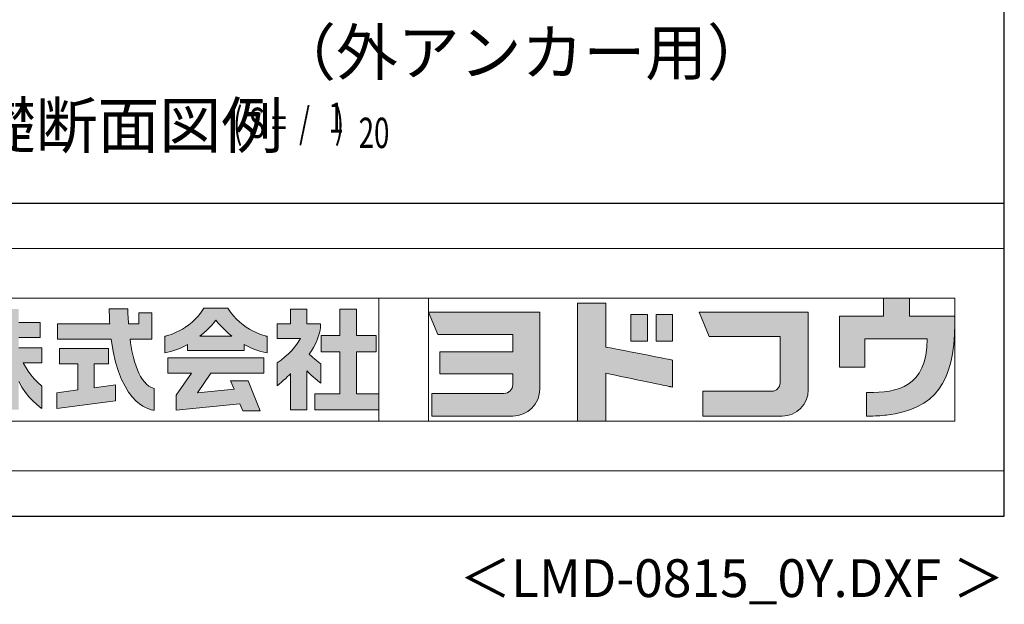
# Model space of a CAD drawing. Extents: x 326 to 12287, y 136 to 8432.
# Drawn here: x 10332 to 12287, y 136 to 1295 of the extents above; entities that cross this region are included whole.
import ezdxf
from ezdxf.enums import TextEntityAlignment as Align

# ---------------------------------------------------------------- set-up
doc = ezdxf.new("R2010")
doc.units = 0
doc.header["$LTSCALE"] = 30
doc.header["$MEASUREMENT"] = 0
for name, color, linetype in [('FILENAME', 7, 'CONTINUOUS'), ('M1', 4, 'CONTINUOUS'), ('WAKUSEN-01', 50, 'CONTINUOUS')]:
    doc.layers.add(name, color=color, linetype=linetype)
doc.layers.add('FRAME', color=8, linetype='CONTINUOUS', lineweight=0, plot=False)
doc.layers.add('株式会社ヨドコウ 社名ロゴタイプ 横組み', color=4, linetype='CONTINUOUS', lineweight=0)
doc.styles.add('00', font='ROMANS', dxfattribs={"width": 0.666667, "bigfont": 'BIGFONT'})
doc.styles.add('01', font='ROMANS', dxfattribs={"height": 3, "bigfont": 'BIGFONT'})
doc.styles.add('FILENAME', font='romans', dxfattribs={"height": 75, "bigfont": 'bigfont'})

# ---------------------------------------------------------------- blocks, each defined once
blk = doc.blocks.new('Block_0')
at = {"layer": '株式会社ヨドコウ 社名ロゴタイプ 横組み'}
h = blk.add_hatch(color=256, dxfattribs=at)
h.dxf.hatch_style = 1
edge = h.paths.add_edge_path()
edge.add_spline(control_points=[(128.43, -12.79), (128.43, -12.43), (128.43, -12.09), (128.43, -11.79)], knot_values=[12.750005, 12.750005, 12.750005, 12.750005, 12.812504, 12.812504, 12.812504, 12.812504], degree=3, periodic=0)
edge.add_spline(control_points=[(128.43, -11.79), (128.43, -11.5), (128.43, -11.24), (128.43, -11.02)], knot_values=[12.812504, 12.812504, 12.812504, 12.812504, 12.875003, 12.875003, 12.875003, 12.875003], degree=3, periodic=0)
edge.add_spline(control_points=[(128.43, -11.02), (128.43, -10.92), (128.43, -10.82), (128.43, -10.74)], knot_values=[12.875003, 12.875003, 12.875003, 12.875003, 12.906252, 12.906252, 12.906252, 12.906252], degree=3, periodic=0)
edge.add_spline(control_points=[(128.43, -10.74), (128.43, -10.66), (128.43, -10.59), (128.43, -10.53)], knot_values=[12.906252, 12.906252, 12.906252, 12.906252, 12.937501, 12.937501, 12.937501, 12.937501], degree=3, periodic=0)
edge.add_spline(control_points=[(128.43, -10.35), (128.43, -10.35), (128.43, -10.35), (128.43, -10.35), (128.43, -10.35), (122.78, -10.35), (117.12, -10.35)], knot_values=[12.999817, 12.999817, 12.999817, 12.999817, 13, 13, 13, 13.49999, 13.49999, 13.49999, 13.49999], degree=3, periodic=0)
edge.add_spline(control_points=[(117.12, -10.35), (111.46, -10.35), (105.8, -10.35), (105.8, -10.35)], knot_values=[13.49999, 13.49999, 13.49999, 13.49999, 14, 14, 14, 14], degree=3, periodic=0)
edge.add_spline(control_points=[(105.8, -10.35), (105.8, -10.35), (107.72, -14.94), (107.72, -14.94)], knot_values=[0.00001, 0.00001, 0.00001, 0.00001, 0.99999, 0.99999, 0.99999, 0.99999], degree=3, periodic=0)
edge.add_spline(control_points=[(107.72, -14.94), (107.72, -14.94), (122.93, -14.94), (122.93, -14.94)], knot_values=[1.00001, 1.00001, 1.00001, 1.00001, 1.99999, 1.99999, 1.99999, 1.99999], degree=3, periodic=0)
edge.add_spline(control_points=[(122.93, -14.94), (122.93, -14.94), (122.93, -18.45), (122.93, -18.45)], knot_values=[2.00001, 2.00001, 2.00001, 2.00001, 2.99999, 2.99999, 2.99999, 2.99999], degree=3, periodic=0)
edge.add_spline(control_points=[(122.93, -18.45), (122.93, -18.45), (108.09, -18.45), (108.09, -18.45)], knot_values=[3.00001, 3.00001, 3.00001, 3.00001, 3.99999, 3.99999, 3.99999, 3.99999], degree=3, periodic=0)
edge.add_spline(control_points=[(108.09, -18.45), (108.09, -18.45), (108.09, -22.88), (108.09, -22.88)], knot_values=[4.00001, 4.00001, 4.00001, 4.00001, 4.99999, 4.99999, 4.99999, 4.99999], degree=3, periodic=0)
edge.add_spline(control_points=[(108.09, -22.88), (108.09, -22.88), (122.93, -22.88), (122.93, -22.88)], knot_values=[5.00001, 5.00001, 5.00001, 5.00001, 5.99999, 5.99999, 5.99999, 5.99999], degree=3, periodic=0)
edge.add_spline(control_points=[(122.93, -22.88), (122.93, -22.88), (122.93, -25.08), (122.93, -25.08)], knot_values=[6.00001, 6.00001, 6.00001, 6.00001, 7, 7, 7, 7], degree=3, periodic=0)
edge.add_spline(control_points=[(122.93, -25.08), (122.93, -26.07), (122.12, -26.87), (121.13, -26.87)], knot_values=[7, 7, 7, 7, 8, 8, 8, 8], degree=3, periodic=0)
edge.add_spline(control_points=[(121.13, -26.87), (121.13, -26.87), (106.47, -26.87), (106.47, -26.87)], knot_values=[8.00001, 8.00001, 8.00001, 8.00001, 8.99999, 8.99999, 8.99999, 8.99999], degree=3, periodic=0)
edge.add_spline(control_points=[(106.47, -26.87), (106.47, -26.87), (106.47, -31.47), (106.47, -31.47)], knot_values=[9.00001, 9.00001, 9.00001, 9.00001, 9.99999, 9.99999, 9.99999, 9.99999], degree=3, periodic=0)
edge.add_spline(control_points=[(106.47, -31.47), (106.47, -31.47), (122.93, -31.47), (122.93, -31.47)], knot_values=[10.00001, 10.00001, 10.00001, 10.00001, 11, 11, 11, 11], degree=3, periodic=0)
edge.add_spline(control_points=[(122.93, -31.47), (125.96, -31.47), (128.43, -28.99), (128.43, -25.96), (128.43, -25.96), (128.43, -24.98), (128.43, -23.52)], knot_values=[11, 11, 11, 11, 12, 12, 12, 12.250015, 12.250015, 12.250015, 12.250015], degree=3, periodic=0)
edge.add_spline(control_points=[(128.43, -23.52), (128.43, -22.06), (128.43, -20.11), (128.43, -18.16)], knot_values=[12.250015, 12.250015, 12.250015, 12.250015, 12.50001, 12.50001, 12.50001, 12.50001], degree=3, periodic=0)
edge.add_spline(control_points=[(128.43, -18.16), (128.43, -17.18), (128.43, -16.2), (128.43, -15.29)], knot_values=[12.50001, 12.50001, 12.50001, 12.50001, 12.625008, 12.625008, 12.625008, 12.625008], degree=3, periodic=0)
edge.add_spline(control_points=[(128.43, -15.29), (128.43, -14.38), (128.43, -13.52), (128.43, -12.79)], knot_values=[12.625008, 12.625008, 12.625008, 12.625008, 12.750005, 12.750005, 12.750005, 12.750005], degree=3, periodic=0)
edge = h.paths.add_edge_path()
edge.add_spline(control_points=[(141.81, -17.46), (141.81, -17.46), (141.81, -8.53), (141.81, -8.53)], knot_values=[1.00001, 1.00001, 1.00001, 1.00001, 1.99999, 1.99999, 1.99999, 1.99999], degree=3, periodic=0)
edge.add_spline(control_points=[(141.81, -8.53), (141.81, -8.53), (136.06, -8.53), (136.06, -8.53)], knot_values=[2.00001, 2.00001, 2.00001, 2.00001, 2.99999, 2.99999, 2.99999, 2.99999], degree=3, periodic=0)
edge.add_spline(control_points=[(136.06, -8.53), (136.06, -8.53), (136.06, -32.5), (136.06, -32.5)], knot_values=[3.00001, 3.00001, 3.00001, 3.00001, 3.99999, 3.99999, 3.99999, 3.99999], degree=3, periodic=0)
edge.add_spline(control_points=[(136.06, -32.5), (136.06, -32.5), (141.81, -32.5), (141.81, -32.5)], knot_values=[4.00001, 4.00001, 4.00001, 4.00001, 4.99999, 4.99999, 4.99999, 4.99999], degree=3, periodic=0)
edge.add_spline(control_points=[(141.81, -32.5), (141.81, -32.5), (141.81, -22.75), (141.81, -22.75)], knot_values=[5.00001, 5.00001, 5.00001, 5.00001, 6, 6, 6, 6], degree=3, periodic=0)
edge.add_spline(control_points=[(141.81, -22.75), (146.75, -23.83), (154.97, -25.5), (155.05, -25.52)], knot_values=[6, 6, 6, 6, 7, 7, 7, 7], degree=3, periodic=0)
edge.add_spline(control_points=[(155.05, -25.52), (155.05, -25.52), (155.4, -25.59), (155.4, -25.59), (155.4, -25.59), (155.4, -20.1), (155.4, -20.1), (155.4, -20.1), (155.17, -20.05), (155.17, -20.05)], knot_values=[7.00003, 7.00003, 7.00003, 7.00003, 8, 8, 8, 9, 9, 9, 9.99997, 9.99997, 9.99997, 9.99997], degree=3, periodic=0)
edge.add_spline(control_points=[(155.17, -20.05), (155.1, -20.04), (148.67, -18.75), (141.81, -17.46)], knot_values=[0, 0, 0, 0, 1, 1, 1, 1], degree=3, periodic=0)
edge = h.paths.add_edge_path()
edge.add_spline(control_points=[(182.97, -15.35), (182.97, -14.42), (182.97, -13.56), (182.97, -12.82)], knot_values=[8.625007, 8.625007, 8.625007, 8.625007, 8.750005, 8.750005, 8.750005, 8.750005], degree=3, periodic=0)
edge.add_spline(control_points=[(182.97, -12.82), (182.97, -12.45), (182.97, -12.11), (182.97, -11.81)], knot_values=[8.750005, 8.750005, 8.750005, 8.750005, 8.812504, 8.812504, 8.812504, 8.812504], degree=3, periodic=0)
edge.add_spline(control_points=[(182.97, -11.81), (182.97, -11.51), (182.97, -11.25), (182.97, -11.03)], knot_values=[8.812504, 8.812504, 8.812504, 8.812504, 8.875002, 8.875002, 8.875002, 8.875002], degree=3, periodic=0)
edge.add_spline(control_points=[(182.97, -11.03), (182.97, -10.92), (182.97, -10.83), (182.97, -10.74)], knot_values=[8.875002, 8.875002, 8.875002, 8.875002, 8.906252, 8.906252, 8.906252, 8.906252], degree=3, periodic=0)
edge.add_spline(control_points=[(182.97, -10.74), (182.97, -10.66), (182.97, -10.59), (182.97, -10.53)], knot_values=[8.906252, 8.906252, 8.906252, 8.906252, 8.937501, 8.937501, 8.937501, 8.937501], degree=3, periodic=0)
edge.add_spline(control_points=[(182.97, -10.35), (182.97, -10.35), (182.97, -10.35), (182.97, -10.35), (182.97, -10.35), (177.43, -10.35), (171.88, -10.35)], knot_values=[8.999817, 8.999817, 8.999817, 8.999817, 9, 9, 9, 9.49999, 9.49999, 9.49999, 9.49999], degree=3, periodic=0)
edge.add_spline(control_points=[(171.88, -10.35), (166.33, -10.35), (160.78, -10.35), (160.78, -10.35)], knot_values=[9.49999, 9.49999, 9.49999, 9.49999, 10, 10, 10, 10], degree=3, periodic=0)
edge.add_spline(control_points=[(160.78, -10.35), (160.78, -10.35), (162.85, -15.34), (162.85, -15.34)], knot_values=[0.00001, 0.00001, 0.00001, 0.00001, 0.99999, 0.99999, 0.99999, 0.99999], degree=3, periodic=0)
edge.add_spline(control_points=[(162.85, -15.34), (162.85, -15.34), (177.24, -15.34), (177.24, -15.34)], knot_values=[1.00001, 1.00001, 1.00001, 1.00001, 1.99999, 1.99999, 1.99999, 1.99999], degree=3, periodic=0)
edge.add_spline(control_points=[(177.24, -15.34), (177.24, -15.34), (177.24, -24.73), (177.24, -24.73)], knot_values=[2.00001, 2.00001, 2.00001, 2.00001, 3, 3, 3, 3], degree=3, periodic=0)
edge.add_spline(control_points=[(177.24, -24.73), (177.24, -25.66), (176.48, -26.43), (175.54, -26.43)], knot_values=[3, 3, 3, 3, 4, 4, 4, 4], degree=3, periodic=0)
edge.add_spline(control_points=[(175.54, -26.43), (175.54, -26.43), (161.55, -26.43), (161.55, -26.43)], knot_values=[4.00001, 4.00001, 4.00001, 4.00001, 4.99999, 4.99999, 4.99999, 4.99999], degree=3, periodic=0)
edge.add_spline(control_points=[(161.55, -26.43), (161.55, -26.43), (161.55, -31.47), (161.55, -31.47)], knot_values=[5.00001, 5.00001, 5.00001, 5.00001, 5.99999, 5.99999, 5.99999, 5.99999], degree=3, periodic=0)
edge.add_spline(control_points=[(161.55, -31.47), (161.55, -31.47), (177.65, -31.47), (177.65, -31.47)], knot_values=[6.00001, 6.00001, 6.00001, 6.00001, 7, 7, 7, 7], degree=3, periodic=0)
edge.add_spline(control_points=[(177.65, -31.47), (180.58, -31.47), (182.97, -29.08), (182.97, -26.14), (182.97, -26.14), (182.97, -25.15), (182.97, -23.67)], knot_values=[7, 7, 7, 7, 8, 8, 8, 8.250015, 8.250015, 8.250015, 8.250015], degree=3, periodic=0)
edge.add_spline(control_points=[(182.97, -23.67), (182.97, -22.19), (182.97, -20.22), (182.97, -18.25)], knot_values=[8.250015, 8.250015, 8.250015, 8.250015, 8.50001, 8.50001, 8.50001, 8.50001], degree=3, periodic=0)
edge.add_spline(control_points=[(182.97, -18.25), (182.97, -17.26), (182.97, -16.27), (182.97, -15.35)], knot_values=[8.50001, 8.50001, 8.50001, 8.50001, 8.625007, 8.625007, 8.625007, 8.625007], degree=3, periodic=0)
edge = h.paths.add_edge_path()
edge.add_spline(control_points=[(212.73, -12.78), (212.73, -12.78), (212.73, -11.21), (212.73, -11.21), (212.73, -11.21), (203.51, -11.21), (203.51, -11.21)], knot_values=[14.00002, 14.00002, 14.00002, 14.00002, 15, 15, 15, 15.99998, 15.99998, 15.99998, 15.99998], degree=3, periodic=0)
edge.add_spline(control_points=[(203.51, -11.21), (203.51, -11.21), (203.51, -11.21), (203.51, -11.21), (203.51, -11.21), (203.51, -11.21), (203.51, -11.21)], knot_values=[15.99998, 15.99998, 15.99998, 15.99998, 16, 16, 16, 16.00001, 16.00001, 16.00001, 16.00001], degree=3, periodic=0)
edge.add_spline(control_points=[(203.51, -11.21), (203.51, -11.21), (203.51, -7.5), (203.51, -7.5)], knot_values=[0.00001, 0.00001, 0.00001, 0.00001, 0.99999, 0.99999, 0.99999, 0.99999], degree=3, periodic=0)
edge.add_spline(control_points=[(203.51, -7.5), (203.51, -7.5), (198.23, -7.5), (198.23, -7.5)], knot_values=[1.00001, 1.00001, 1.00001, 1.00001, 1.99999, 1.99999, 1.99999, 1.99999], degree=3, periodic=0)
edge.add_spline(control_points=[(198.23, -7.5), (198.23, -7.5), (198.23, -11.21), (198.23, -11.21)], knot_values=[2.00001, 2.00001, 2.00001, 2.00001, 2.99999, 2.99999, 2.99999, 2.99999], degree=3, periodic=0)
edge.add_spline(control_points=[(198.23, -11.21), (198.23, -11.21), (189.33, -11.21), (189.33, -11.21)], knot_values=[3.00001, 3.00001, 3.00001, 3.00001, 3.99999, 3.99999, 3.99999, 3.99999], degree=3, periodic=0)
edge.add_spline(control_points=[(189.33, -11.21), (189.33, -11.21), (189.33, -21.51), (189.33, -21.51)], knot_values=[4.00001, 4.00001, 4.00001, 4.00001, 4.99999, 4.99999, 4.99999, 4.99999], degree=3, periodic=0)
edge.add_spline(control_points=[(189.33, -21.51), (189.33, -21.51), (194.46, -21.51), (194.46, -21.51)], knot_values=[5.00001, 5.00001, 5.00001, 5.00001, 5.99999, 5.99999, 5.99999, 5.99999], degree=3, periodic=0)
edge.add_spline(control_points=[(194.46, -21.51), (194.46, -21.51), (194.46, -15.81), (194.46, -15.81)], knot_values=[6.00001, 6.00001, 6.00001, 6.00001, 6.99999, 6.99999, 6.99999, 6.99999], degree=3, periodic=0)
edge.add_spline(control_points=[(194.46, -15.81), (194.46, -15.81), (207.16, -15.81), (207.16, -15.81)], knot_values=[7.00001, 7.00001, 7.00001, 7.00001, 8, 8, 8, 8], degree=3, periodic=0)
edge.add_spline(control_points=[(207.16, -15.81), (206.97, -25.77), (201.09, -26.66), (195.07, -26.71)], knot_values=[8, 8, 8, 8, 9, 9, 9, 9], degree=3, periodic=0)
edge.add_spline(control_points=[(195.07, -26.71), (195.07, -26.71), (194.78, -26.71), (194.78, -26.71)], knot_values=[9.00001, 9.00001, 9.00001, 9.00001, 9.99999, 9.99999, 9.99999, 9.99999], degree=3, periodic=0)
edge.add_spline(control_points=[(194.78, -26.71), (194.78, -26.71), (194.78, -31.47), (194.78, -31.47)], knot_values=[10.00001, 10.00001, 10.00001, 10.00001, 10.99999, 10.99999, 10.99999, 10.99999], degree=3, periodic=0)
edge.add_spline(control_points=[(194.78, -31.47), (194.78, -31.47), (195.08, -31.47), (195.08, -31.47)], knot_values=[11.00001, 11.00001, 11.00001, 11.00001, 12, 12, 12, 12], degree=3, periodic=0)
edge.add_spline(control_points=[(195.08, -31.47), (196.5, -31.47), (197.74, -31.4), (198.86, -31.26)], knot_values=[12, 12, 12, 12, 13, 13, 13, 13], degree=3, periodic=0)
edge.add_spline(control_points=[(198.86, -31.26), (208.71, -30.05), (212.73, -24.69), (212.73, -12.78)], knot_values=[13, 13, 13, 13, 14, 14, 14, 14], degree=3, periodic=0)
h = blk.add_hatch(color=250, dxfattribs=at)
h.dxf.hatch_style = 2
edge = h.paths.add_edge_path()
edge.add_spline(control_points=[(203.51, -11.21), (203.51, -11.21), (203.51, -7.5), (203.51, -7.5), (203.51, -7.5), (198.23, -7.5), (198.23, -7.5), (198.23, -7.5), (198.23, -11.21), (198.23, -11.21), (198.23, -11.21), (189.33, -11.21), (189.33, -11.21), (189.33, -11.21), (189.33, -21.51), (189.33, -21.51), (189.33, -21.51), (194.46, -21.51), (194.46, -21.51), (194.46, -21.51), (194.46, -15.81), (194.46, -15.81), (194.46, -15.81), (207.16, -15.81), (207.16, -15.81), (206.97, -25.77), (201.09, -26.66), (195.07, -26.71), (195.07, -26.71), (194.78, -26.71), (194.78, -26.71), (194.78, -26.71), (194.78, -31.47), (194.78, -31.47), (194.78, -31.47), (195.08, -31.47), (195.08, -31.47), (196.5, -31.47), (197.74, -31.4), (198.86, -31.26), (208.71, -30.05), (212.73, -24.69), (212.73, -12.78), (212.73, -12.78), (212.73, -11.21), (212.73, -11.21), (212.73, -11.21), (203.51, -11.21), (203.51, -11.21)], knot_values=[0, 0, 0, 0, 1, 1, 1, 2, 2, 2, 3, 3, 3, 4, 4, 4, 5, 5, 5, 6, 6, 6, 7, 7, 7, 8, 8, 8, 9, 9, 9, 10, 10, 10, 11, 11, 11, 12, 12, 12, 13, 13, 13, 14, 14, 14, 15, 15, 15, 16, 16, 16, 16], degree=3, periodic=0)
edge.add_line((203.51, -11.21), (203.51, -11.21))
h = blk.add_hatch(color=256, dxfattribs=at)
h.dxf.hatch_style = 2
edge = h.paths.add_edge_path()
edge.add_spline(control_points=[(22.52, -15.55), (22.52, -15.55), (26.89, -15.55), (26.89, -15.55), (26.89, -15.55), (26.89, -12.49), (26.89, -12.49), (26.89, -12.49), (26.89, -12.48), (26.89, -12.48), (26.89, -12.48), (22.52, -12.48), (22.52, -12.48), (22.52, -12.48), (22.52, -9.76), (22.52, -9.76), (22.52, -9.76), (19.43, -9.76), (19.43, -9.76), (19.43, -9.76), (19.43, -12.48), (19.43, -12.48), (19.43, -12.48), (19.43, -12.49), (19.43, -12.49), (19.43, -12.49), (17.82, -12.49), (17.82, -12.49), (17.82, -12.49), (18.44, -9.76), (18.44, -9.76), (18.44, -9.76), (15.67, -9.76), (15.67, -9.76), (15.67, -9.76), (14.16, -15.55), (14.16, -15.55), (14.16, -15.55), (19.43, -15.55), (19.43, -15.55), (19.43, -15.55), (19.43, -17.6), (19.43, -17.6), (19.43, -17.6), (14.44, -17.6), (14.44, -17.6), (14.44, -17.6), (14.44, -20.61), (14.44, -20.61), (13.55, -19.44), (12.8, -18.25), (12.39, -17.26), (12.39, -17.26), (12.39, -16.3), (12.39, -16.3), (12.39, -16.3), (13.9, -16.3), (13.9, -16.3), (13.9, -16.3), (13.9, -13.32), (13.9, -13.32), (13.9, -13.32), (12.39, -13.32), (12.39, -13.32), (12.39, -13.32), (12.39, -9.76), (12.39, -9.76), (12.39, -9.76), (9.4, -9.76), (9.4, -9.76), (9.4, -9.76), (9.4, -13.32), (9.4, -13.32), (9.4, -13.32), (6.77, -13.32), (6.77, -13.32), (6.77, -13.32), (6.77, -16.3), (6.77, -16.3), (6.77, -16.3), (9.17, -16.3), (9.17, -16.3), (8.88, -18.08), (7.95, -19.98), (6.53, -21.71), (6.53, -21.71), (6.53, -26.68), (6.53, -26.68), (7.81, -25.14), (9.05, -23.22), (9.4, -22.42), (9.4, -22.42), (9.4, -30.2), (9.4, -30.2), (9.4, -30.2), (12.39, -30.2), (12.39, -30.2), (12.39, -30.2), (12.39, -21.53), (12.39, -21.53), (12.72, -22.29), (13.73, -23.63), (14.44, -24.55), (14.44, -24.55), (14.44, -20.69), (14.44, -20.69), (14.44, -20.69), (14.5, -20.69), (14.5, -20.69), (14.5, -20.69), (18.29, -20.69), (18.29, -20.69), (18.29, -20.69), (17.1, -23.18), (14.44, -24.95), (14.44, -24.95), (14.44, -29.56), (14.44, -29.56), (15.91, -28.51), (18.82, -25.32), (19.43, -24.11), (19.43, -24.11), (19.43, -30.2), (19.43, -30.2), (19.43, -30.2), (22.52, -30.2), (22.52, -30.2), (22.52, -30.2), (22.52, -24.43), (22.52, -24.43), (24.05, -27.77), (27.23, -29.95), (27.23, -29.95), (27.23, -29.95), (27.23, -25.41), (27.23, -25.41), (24.93, -23.55), (23.41, -20.69), (23.41, -20.69), (23.41, -20.69), (27.23, -20.69), (27.23, -20.69), (27.23, -20.69), (27.23, -17.6), (27.23, -17.6), (27.23, -17.6), (22.52, -17.6), (22.52, -17.6), (22.52, -17.6), (22.52, -15.55), (22.52, -15.55)], knot_values=[0, 0, 0, 0, 1, 1, 1, 2, 2, 2, 3, 3, 3, 4, 4, 4, 5, 5, 5, 6, 6, 6, 7, 7, 7, 8, 8, 8, 9, 9, 9, 10, 10, 10, 11, 11, 11, 12, 12, 12, 13, 13, 13, 14, 14, 14, 15, 15, 15, 16, 16, 16, 17, 17, 17, 18, 18, 18, 19, 19, 19, 20, 20, 20, 21, 21, 21, 22, 22, 22, 23, 23, 23, 24, 24, 24, 25, 25, 25, 26, 26, 26, 27, 27, 27, 28, 28, 28, 29, 29, 29, 30, 30, 30, 31, 31, 31, 32, 32, 32, 33, 33, 33, 34, 34, 34, 35, 35, 35, 36, 36, 36, 37, 37, 37, 38, 38, 38, 39, 39, 39, 40, 40, 40, 41, 41, 41, 42, 42, 42, 43, 43, 43, 44, 44, 44, 45, 45, 45, 46, 46, 46, 47, 47, 47, 48, 48, 48, 49, 49, 49, 50, 50, 50, 50], degree=3, periodic=0)
h = blk.add_hatch(color=256, dxfattribs=at)
h.dxf.hatch_style = 2
edge = h.paths.add_edge_path()
edge.add_spline(control_points=[(45.15, -15.85), (45.15, -15.85), (49.6, -15.85), (49.6, -15.85), (49.6, -15.85), (49.6, -10.54), (49.6, -10.54), (49.6, -10.54), (46.93, -10.54), (46.93, -10.54), (46.93, -10.54), (46.93, -12.72), (46.93, -12.72), (46.93, -12.72), (44.85, -12.72), (44.85, -12.72), (44.74, -11.69), (44.68, -9.71), (44.68, -9.71), (44.68, -9.71), (40.92, -9.71), (40.92, -9.71), (40.93, -10.77), (40.97, -11.77), (41.03, -12.72), (41.03, -12.72), (30.42, -12.72), (30.42, -12.72), (30.42, -12.72), (30.42, -15.85), (30.42, -15.85), (30.42, -15.85), (41.32, -15.85), (41.32, -15.85), (43.08, -29.91), (50.08, -30.3), (50.08, -30.3), (50.08, -30.3), (50.08, -25.89), (50.08, -25.89), (46.98, -25.07), (45.69, -19.94), (45.15, -15.85)], knot_values=[0, 0, 0, 0, 1, 1, 1, 2, 2, 2, 3, 3, 3, 4, 4, 4, 5, 5, 5, 6, 6, 6, 7, 7, 7, 8, 8, 8, 9, 9, 9, 10, 10, 10, 11, 11, 11, 12, 12, 12, 13, 13, 13, 14, 14, 14, 14], degree=3, periodic=0)
h = blk.add_hatch(color=256, dxfattribs=at)
h.dxf.hatch_style = 2
edge = h.paths.add_edge_path()
edge.add_spline(control_points=[(59.36, -15.25), (61.43, -13.59), (62.6, -11.98), (62.6, -11.98), (62.6, -11.98), (63.78, -13.59), (65.85, -15.25), (65.85, -15.25), (59.36, -15.25), (59.36, -15.25)], knot_values=[0, 0, 0, 0, 1, 1, 1, 2, 2, 2, 3, 3, 3, 3], degree=3, periodic=0)
edge = h.paths.add_edge_path()
edge.add_spline(control_points=[(65.04, -9.58), (65.04, -9.58), (60.17, -9.58), (60.17, -9.58), (57.4, -14.2), (52.2, -15.27), (52.2, -15.27), (52.2, -15.27), (52.2, -18.6), (52.2, -18.6), (53.93, -18.32), (55.49, -17.69), (56.85, -16.94), (56.85, -16.94), (56.85, -18.14), (56.85, -18.14), (56.85, -18.14), (68.35, -18.14), (68.35, -18.14), (68.35, -18.14), (68.35, -16.94), (68.35, -16.94), (69.71, -17.69), (71.27, -18.32), (73, -18.6), (73, -18.6), (73, -15.27), (73, -15.27), (73, -15.27), (67.8, -14.2), (65.04, -9.58)], knot_values=[0, 0, 0, 0, 1, 1, 1, 2, 2, 2, 3, 3, 3, 4, 4, 4, 5, 5, 5, 6, 6, 6, 7, 7, 7, 8, 8, 8, 9, 9, 9, 10, 10, 10, 10], degree=3, periodic=0)
h = blk.add_hatch(color=256, dxfattribs=at)
h.dxf.hatch_style = 2
edge = h.paths.add_edge_path()
edge.add_spline(control_points=[(83.92, -20.84), (83.49, -20.61), (81.76, -19.16), (81.52, -18.88), (82.86, -17.18), (83.86, -14.97), (83.87, -12.72), (83.87, -12.72), (81.05, -12.72), (81.05, -12.72), (81.05, -12.72), (81.05, -9.76), (81.05, -9.76), (81.05, -9.76), (77.76, -9.76), (77.76, -9.76), (77.76, -9.76), (77.76, -12.72), (77.76, -12.72), (77.76, -12.72), (75.04, -12.72), (75.04, -12.72), (75.04, -12.72), (75.04, -15.74), (75.04, -15.74), (75.04, -15.74), (79.77, -15.74), (79.77, -15.74), (79.1, -17.07), (77.28, -19.22), (75.04, -20.67), (75.04, -20.67), (75.04, -25.31), (75.04, -25.31), (76.07, -24.58), (77.76, -22.86), (77.76, -22.86), (77.76, -22.86), (77.76, -30.22), (77.76, -30.22), (77.76, -30.22), (81.05, -30.22), (81.05, -30.22), (81.05, -30.22), (81.05, -22.29), (81.05, -22.29), (81.42, -22.71), (83.24, -24.3), (83.92, -24.79), (83.92, -24.79), (83.92, -20.84), (83.92, -20.84)], knot_values=[0, 0, 0, 0, 1, 1, 1, 2, 2, 2, 3, 3, 3, 4, 4, 4, 5, 5, 5, 6, 6, 6, 7, 7, 7, 8, 8, 8, 9, 9, 9, 10, 10, 10, 11, 11, 11, 12, 12, 12, 13, 13, 13, 14, 14, 14, 15, 15, 15, 16, 16, 16, 17, 17, 17, 17], degree=3, periodic=0)
h = blk.add_hatch(color=256, dxfattribs=at)
h.dxf.hatch_style = 2
h.paths.add_polyline_path([(91.19, -26.94), (91.19, -18.44), (95.14, -18.44), (95.14, -15.12), (91.19, -15.12), (91.19, -9.76), (87.81, -9.76), (87.81, -15.12), (84.01, -15.12), (84.01, -18.44), (87.81, -18.44), (87.81, -26.94), (82.69, -26.94), (82.69, -30.22), (95.72, -30.22), (95.72, -26.94)])
h = blk.add_hatch(color=250, dxfattribs=at)
h.dxf.hatch_style = 2
edge = h.paths.add_edge_path()
edge.add_spline(control_points=[(155.17, -20.05), (155.1, -20.04), (148.67, -18.75), (141.81, -17.46), (141.81, -17.46), (141.81, -8.53), (141.81, -8.53), (141.81, -8.53), (136.06, -8.53), (136.06, -8.53), (136.06, -8.53), (136.06, -32.5), (136.06, -32.5), (136.06, -32.5), (141.81, -32.5), (141.81, -32.5), (141.81, -32.5), (141.81, -22.75), (141.81, -22.75), (146.75, -23.83), (154.97, -25.5), (155.05, -25.52), (155.05, -25.52), (155.4, -25.59), (155.4, -25.59), (155.4, -25.59), (155.4, -20.1), (155.4, -20.1), (155.4, -20.1), (155.17, -20.05), (155.17, -20.05)], knot_values=[0, 0, 0, 0, 1, 1, 1, 2, 2, 2, 3, 3, 3, 4, 4, 4, 5, 5, 5, 6, 6, 6, 7, 7, 7, 8, 8, 8, 9, 9, 9, 10, 10, 10, 10], degree=3, periodic=0)
edge.add_line((155.17, -20.05), (155.17, -20.05))
h = blk.add_hatch(color=250, dxfattribs=at)
h.dxf.hatch_style = 2
edge = h.paths.add_edge_path()
edge.add_spline(control_points=[(105.8, -10.35), (105.8, -10.35), (107.72, -14.94), (107.72, -14.94), (107.72, -14.94), (122.93, -14.94), (122.93, -14.94), (122.93, -14.94), (122.93, -18.45), (122.93, -18.45), (122.93, -18.45), (108.09, -18.45), (108.09, -18.45), (108.09, -18.45), (108.09, -22.88), (108.09, -22.88), (108.09, -22.88), (122.93, -22.88), (122.93, -22.88), (122.93, -22.88), (122.93, -25.08), (122.93, -25.08), (122.93, -26.07), (122.12, -26.87), (121.13, -26.87), (121.13, -26.87), (106.47, -26.87), (106.47, -26.87), (106.47, -26.87), (106.47, -31.47), (106.47, -31.47), (106.47, -31.47), (122.93, -31.47), (122.93, -31.47), (125.96, -31.47), (128.43, -28.99), (128.43, -25.96), (128.43, -25.96), (128.43, -10.35), (128.43, -10.35), (128.43, -10.35), (105.8, -10.35), (105.8, -10.35)], knot_values=[0, 0, 0, 0, 1, 1, 1, 2, 2, 2, 3, 3, 3, 4, 4, 4, 5, 5, 5, 6, 6, 6, 7, 7, 7, 8, 8, 8, 9, 9, 9, 10, 10, 10, 11, 11, 11, 12, 12, 12, 13, 13, 13, 14, 14, 14, 14], degree=3, periodic=0)
edge.add_line((105.8, -10.35), (105.8, -10.35))
h = blk.add_hatch(color=256, dxfattribs=at)
h.dxf.hatch_style = 2
h.paths.add_polyline_path([(146.94, -10.84), (146.94, -16.24), (150.29, -16.24), (150.29, -10.84), (146.94, -10.84)])
h = blk.add_hatch(color=256, dxfattribs=at)
h.dxf.hatch_style = 2
h.paths.add_polyline_path([(152.05, -10.84), (152.05, -16.24), (155.4, -16.24), (155.4, -10.84), (152.05, -10.84)])
h = blk.add_hatch(color=250, dxfattribs=at)
h.dxf.hatch_style = 2
edge = h.paths.add_edge_path()
edge.add_spline(control_points=[(160.78, -10.35), (160.78, -10.35), (162.85, -15.34), (162.85, -15.34), (162.85, -15.34), (177.24, -15.34), (177.24, -15.34), (177.24, -15.34), (177.24, -24.73), (177.24, -24.73), (177.24, -25.66), (176.48, -26.43), (175.54, -26.43), (175.54, -26.43), (161.55, -26.43), (161.55, -26.43), (161.55, -26.43), (161.55, -31.47), (161.55, -31.47), (161.55, -31.47), (177.65, -31.47), (177.65, -31.47), (180.58, -31.47), (182.97, -29.08), (182.97, -26.14), (182.97, -26.14), (182.97, -10.35), (182.97, -10.35), (182.97, -10.35), (160.78, -10.35), (160.78, -10.35)], knot_values=[0, 0, 0, 0, 1, 1, 1, 2, 2, 2, 3, 3, 3, 4, 4, 4, 5, 5, 5, 6, 6, 6, 7, 7, 7, 8, 8, 8, 9, 9, 9, 10, 10, 10, 10], degree=3, periodic=0)
edge.add_line((160.78, -10.35), (160.78, -10.35))
h = blk.add_hatch(color=256, dxfattribs=at)
h.dxf.hatch_style = 2
h.paths.add_polyline_path([(37.86, -20.86), (40.77, -20.86), (40.77, -17.73), (30.83, -17.73), (30.83, -20.86), (34.55, -20.86), (34.55, -26.14), (30.25, -26.72), (30.25, -29.95), (42.2, -28.37), (42.2, -25.15), (37.86, -25.71)])
h = blk.add_hatch(color=256, dxfattribs=at)
h.dxf.hatch_style = 2
h.paths.add_polyline_path([(52.85, -22.77), (57.67, -22.77), (54.52, -27.23), (54.52, -30.26), (67.47, -29.01), (68.04, -30.42), (71.61, -30.42), (69.15, -24.34), (65.59, -24.34), (66.28, -26.04), (58.86, -26.76), (61.59, -22.77), (72.35, -22.77), (72.35, -19.65), (52.85, -19.65)])
at = {"layer": 'FRAME'}
for p, q in [((-3.54, 2.57), (222.81, 2.57)), ((222.81, 2.57), (222.81, -42.57)), ((6.53, -7.5), (212.73, -7.5)), ((95.72, -7.5), (95.72, -32.5)), ((105.8, -7.5), (105.8, -32.5)), ((212.73, -7.5), (212.73, -32.5)), ((212.73, -32.5), (6.53, -32.5)), ((222.81, -42.57), (-3.54, -42.57))]:
    blk.add_line(p, q, dxfattribs=at)
at = {"layer": '株式会社ヨドコウ 社名ロゴタイプ 横組み'}
for points in [[(91.19, -26.94), (91.19, -18.44), (95.14, -18.44), (95.14, -15.12), (91.19, -15.12), (91.19, -9.76), (87.81, -9.76), (87.81, -15.12), (84.01, -15.12), (84.01, -18.44), (87.81, -18.44), (87.81, -26.94), (82.69, -26.94), (82.69, -30.22), (95.72, -30.22), (95.72, -26.94)], [(37.86, -20.86), (40.77, -20.86), (40.77, -17.73), (30.83, -17.73), (30.83, -20.86), (34.55, -20.86), (34.55, -26.14), (30.25, -26.72), (30.25, -29.95), (42.2, -28.37), (42.2, -25.15), (37.86, -25.71)], [(52.85, -22.77), (57.67, -22.77), (54.52, -27.23), (54.52, -30.26), (67.47, -29.01), (68.04, -30.42), (71.61, -30.42), (69.15, -24.34), (65.59, -24.34), (66.28, -26.04), (58.86, -26.76), (61.59, -22.77), (72.35, -22.77), (72.35, -19.65), (52.85, -19.65)]]:
    blk.add_lwpolyline(points, close=True, dxfattribs=at)
for points in [[(146.94, -10.84), (146.94, -16.24), (150.29, -16.24), (150.29, -10.84), (146.94, -10.84)], [(152.05, -10.84), (152.05, -16.24), (155.4, -16.24), (155.4, -10.84), (152.05, -10.84)]]:
    blk.add_lwpolyline(points, dxfattribs=at)
for points in [[(203.51, -7.5), (203.51, -7.5), (198.23, -7.5), (198.23, -7.5)], [(198.23, -7.5), (198.23, -7.5), (198.23, -11.21), (198.23, -11.21)], [(203.51, -11.21), (203.51, -11.21), (203.51, -7.5), (203.51, -7.5)], [(105.8, -10.35), (105.8, -10.35), (107.72, -14.94), (107.72, -14.94)], [(128.43, -10.35), (128.43, -10.35), (105.8, -10.35), (105.8, -10.35)], [(128.43, -25.96), (128.43, -25.96), (128.43, -10.35), (128.43, -10.35)], [(160.78, -10.35), (160.78, -10.35), (162.85, -15.34), (162.85, -15.34)], [(182.97, -10.35), (182.97, -10.35), (160.78, -10.35), (160.78, -10.35)], [(182.97, -26.14), (182.97, -26.14), (182.97, -10.35), (182.97, -10.35)], [(198.23, -11.21), (198.23, -11.21), (189.33, -11.21), (189.33, -11.21)], [(189.33, -11.21), (189.33, -11.21), (189.33, -21.51), (189.33, -21.51)], [(212.73, -11.21), (212.73, -11.21), (203.51, -11.21), (203.51, -11.21)], [(212.73, -12.78), (212.73, -12.78), (212.73, -11.21), (212.73, -11.21)], [(26.89, -12.48), (26.89, -12.48), (22.52, -12.48), (22.52, -12.48)], [(26.89, -12.49), (26.89, -12.49), (26.89, -12.48), (26.89, -12.48)], [(26.89, -15.55), (26.89, -15.55), (26.89, -12.49), (26.89, -12.49)], [(198.86, -31.26), (208.71, -30.05), (212.73, -24.69), (212.73, -12.78)], [(22.52, -15.55), (22.52, -15.55), (26.89, -15.55), (26.89, -15.55)], [(107.72, -14.94), (107.72, -14.94), (122.93, -14.94), (122.93, -14.94)], [(122.93, -14.94), (122.93, -14.94), (122.93, -18.45), (122.93, -18.45)], [(162.85, -15.34), (162.85, -15.34), (177.24, -15.34), (177.24, -15.34)], [(177.24, -15.34), (177.24, -15.34), (177.24, -24.73), (177.24, -24.73)], [(194.46, -21.51), (194.46, -21.51), (194.46, -15.81), (194.46, -15.81)], [(194.46, -15.81), (194.46, -15.81), (207.16, -15.81), (207.16, -15.81)], [(207.16, -15.81), (206.97, -25.77), (201.09, -26.66), (195.07, -26.71)], [(27.23, -17.6), (27.23, -17.6), (22.52, -17.6), (22.52, -17.6)], [(27.23, -20.69), (27.23, -20.69), (27.23, -17.6), (27.23, -17.6)], [(122.93, -18.45), (122.93, -18.45), (108.09, -18.45), (108.09, -18.45)], [(108.09, -18.45), (108.09, -18.45), (108.09, -22.88), (108.09, -22.88)], [(27.23, -25.41), (24.93, -23.55), (23.41, -20.69), (23.41, -20.69)], [(23.41, -20.69), (23.41, -20.69), (27.23, -20.69), (27.23, -20.69)], [(189.33, -21.51), (189.33, -21.51), (194.46, -21.51), (194.46, -21.51)], [(108.09, -22.88), (108.09, -22.88), (122.93, -22.88), (122.93, -22.88)], [(122.93, -22.88), (122.93, -22.88), (122.93, -25.08), (122.93, -25.08)], [(22.52, -24.43), (24.05, -27.77), (27.23, -29.95), (27.23, -29.95)], [(27.23, -29.95), (27.23, -29.95), (27.23, -25.41), (27.23, -25.41)], [(122.93, -25.08), (122.93, -26.07), (122.12, -26.87), (121.13, -26.87)], [(122.93, -31.47), (125.96, -31.47), (128.43, -28.99), (128.43, -25.96)], [(177.24, -24.73), (177.24, -25.66), (176.48, -26.43), (175.54, -26.43)], [(121.13, -26.87), (121.13, -26.87), (106.47, -26.87), (106.47, -26.87)], [(106.47, -26.87), (106.47, -26.87), (106.47, -31.47), (106.47, -31.47)], [(175.54, -26.43), (175.54, -26.43), (161.55, -26.43), (161.55, -26.43)], [(161.55, -26.43), (161.55, -26.43), (161.55, -31.47), (161.55, -31.47)], [(177.65, -31.47), (180.58, -31.47), (182.97, -29.08), (182.97, -26.14)], [(195.07, -26.71), (195.07, -26.71), (194.78, -26.71), (194.78, -26.71)], [(194.78, -26.71), (194.78, -26.71), (194.78, -31.47), (194.78, -31.47)], [(106.47, -31.47), (106.47, -31.47), (122.93, -31.47), (122.93, -31.47)], [(161.55, -31.47), (161.55, -31.47), (177.65, -31.47), (177.65, -31.47)], [(194.78, -31.47), (194.78, -31.47), (195.08, -31.47), (195.08, -31.47)], [(195.08, -31.47), (196.5, -31.47), (197.74, -31.4), (198.86, -31.26)]]:
    blk.add_open_spline(points, degree=3, dxfattribs=at)
for points, knots in [([(45.15, -15.85), (45.15, -15.85), (49.6, -15.85), (49.6, -15.85), (49.6, -15.85), (49.6, -10.54), (49.6, -10.54), (49.6, -10.54), (46.93, -10.54), (46.93, -10.54), (46.93, -10.54), (46.93, -12.72), (46.93, -12.72), (46.93, -12.72), (44.85, -12.72), (44.85, -12.72), (44.74, -11.69), (44.68, -9.71), (44.68, -9.71), (44.68, -9.71), (40.92, -9.71), (40.92, -9.71), (40.93, -10.77), (40.97, -11.77), (41.03, -12.72), (41.03, -12.72), (30.42, -12.72), (30.42, -12.72), (30.42, -12.72), (30.42, -15.85), (30.42, -15.85), (30.42, -15.85), (41.32, -15.85), (41.32, -15.85), (43.08, -29.91), (50.08, -30.3), (50.08, -30.3), (50.08, -30.3), (50.08, -25.89), (50.08, -25.89), (46.98, -25.07), (45.69, -19.94), (45.15, -15.85)], [0, 0, 0, 0, 1, 1, 1, 2, 2, 2, 3, 3, 3, 4, 4, 4, 5, 5, 5, 6, 6, 6, 7, 7, 7, 8, 8, 8, 9, 9, 9, 10, 10, 10, 11, 11, 11, 12, 12, 12, 13, 13, 13, 14, 14, 14, 14]), ([(65.04, -9.58), (65.04, -9.58), (60.17, -9.58), (60.17, -9.58), (57.4, -14.2), (52.2, -15.27), (52.2, -15.27), (52.2, -15.27), (52.2, -18.6), (52.2, -18.6), (53.93, -18.32), (55.49, -17.69), (56.85, -16.94), (56.85, -16.94), (56.85, -18.14), (56.85, -18.14), (56.85, -18.14), (68.35, -18.14), (68.35, -18.14), (68.35, -18.14), (68.35, -16.94), (68.35, -16.94), (69.71, -17.69), (71.27, -18.32), (73, -18.6), (73, -18.6), (73, -15.27), (73, -15.27), (73, -15.27), (67.8, -14.2), (65.04, -9.58)], [0, 0, 0, 0, 1, 1, 1, 2, 2, 2, 3, 3, 3, 4, 4, 4, 5, 5, 5, 6, 6, 6, 7, 7, 7, 8, 8, 8, 9, 9, 9, 10, 10, 10, 10]), ([(83.92, -20.84), (83.49, -20.61), (81.76, -19.16), (81.52, -18.88), (82.86, -17.18), (83.86, -14.97), (83.87, -12.72), (83.87, -12.72), (81.05, -12.72), (81.05, -12.72), (81.05, -12.72), (81.05, -9.76), (81.05, -9.76), (81.05, -9.76), (77.76, -9.76), (77.76, -9.76), (77.76, -9.76), (77.76, -12.72), (77.76, -12.72), (77.76, -12.72), (75.04, -12.72), (75.04, -12.72), (75.04, -12.72), (75.04, -15.74), (75.04, -15.74), (75.04, -15.74), (79.77, -15.74), (79.77, -15.74), (79.1, -17.07), (77.28, -19.22), (75.04, -20.67), (75.04, -20.67), (75.04, -25.31), (75.04, -25.31), (76.07, -24.58), (77.76, -22.86), (77.76, -22.86), (77.76, -22.86), (77.76, -30.22), (77.76, -30.22), (77.76, -30.22), (81.05, -30.22), (81.05, -30.22), (81.05, -30.22), (81.05, -22.29), (81.05, -22.29), (81.42, -22.71), (83.24, -24.3), (83.92, -24.79), (83.92, -24.79), (83.92, -20.84), (83.92, -20.84)], [0, 0, 0, 0, 1, 1, 1, 2, 2, 2, 3, 3, 3, 4, 4, 4, 5, 5, 5, 6, 6, 6, 7, 7, 7, 8, 8, 8, 9, 9, 9, 10, 10, 10, 11, 11, 11, 12, 12, 12, 13, 13, 13, 14, 14, 14, 15, 15, 15, 16, 16, 16, 17, 17, 17, 17]), ([(155.17, -20.05), (155.1, -20.04), (148.67, -18.75), (141.81, -17.46), (141.81, -17.46), (141.81, -8.53), (141.81, -8.53), (141.81, -8.53), (136.06, -8.53), (136.06, -8.53), (136.06, -8.53), (136.06, -32.5), (136.06, -32.5), (136.06, -32.5), (141.81, -32.5), (141.81, -32.5), (141.81, -32.5), (141.81, -22.75), (141.81, -22.75), (146.75, -23.83), (154.97, -25.5), (155.05, -25.52), (155.05, -25.52), (155.4, -25.59), (155.4, -25.59), (155.4, -25.59), (155.4, -20.1), (155.4, -20.1), (155.4, -20.1), (155.17, -20.05), (155.17, -20.05)], [0, 0, 0, 0, 1, 1, 1, 2, 2, 2, 3, 3, 3, 4, 4, 4, 5, 5, 5, 6, 6, 6, 7, 7, 7, 8, 8, 8, 9, 9, 9, 10, 10, 10, 10]), ([(59.36, -15.25), (61.43, -13.59), (62.6, -11.98), (62.6, -11.98), (62.6, -11.98), (63.78, -13.59), (65.85, -15.25), (65.85, -15.25), (59.36, -15.25), (59.36, -15.25)], [0, 0, 0, 0, 1, 1, 1, 2, 2, 2, 3, 3, 3, 3])]:
    blk.add_open_spline(points, degree=3, knots=knots, dxfattribs=at)
blk = doc.blocks.new('*U9')
at = {"layer": '株式会社ヨドコウ 社名ロゴタイプ 横組み', "xscale": 0.3256048605312869, "yscale": 0.3256048605312869, "zscale": 0.3256048605312869}
blk.add_blockref('Block_0', (1.153, 6.512), dxfattribs=at)

msp = doc.modelspace()

# ---------------------------------------------------------------- linework, layer by layer
at = {"layer": 'WAKUSEN-01'}
for p, q in [((12286.5, 310.5), (12286.5, 8431.5)), ((7710, 931.5), (12286.5, 931.5)), ((325.5, 310.5), (12286.5, 310.5))]:
    msp.add_line(p, q, dxfattribs=at)

# ---------------------------------------------------------------- block references
at = {"layer": '株式会社ヨドコウ 社名ロゴタイプ 横組み', "xscale": 30, "yscale": 30, "zscale": 30}
msp.add_blockref('*U9', (10075.5, 621), dxfattribs=at)

# ---------------------------------------------------------------- texts
at = {"layer": 'FILENAME', "style": 'FILENAME'}
msp.add_text('＜LMD-0815_0Y.DXF ＞', height=75, dxfattribs=at).set_placement((12286.5, 150), align=Align.RIGHT)
at = {"layer": 'M1', "style": '01'}
msp.add_text('（外アンカー用）', height=90, dxfattribs=at).set_placement((11328.2, 1218.6), align=Align.MIDDLE)
msp.add_text('ブロック基礎断面図例', height=90, dxfattribs=at).set_placement((9627, 1040.6))
at = {"layer": 'M1', "style": '00', "width": 0.67}
for s, height, p in [('( S =  /    )', 60.12, (10755.6, 1060.5)), ('1', 60.1, (10945, 1070.7)), ('20', 60.12, (11004.9, 1040.6))]:
    msp.add_text(s, height=height, dxfattribs=at).set_placement(p)

doc.saveas('drawing.dxf')
